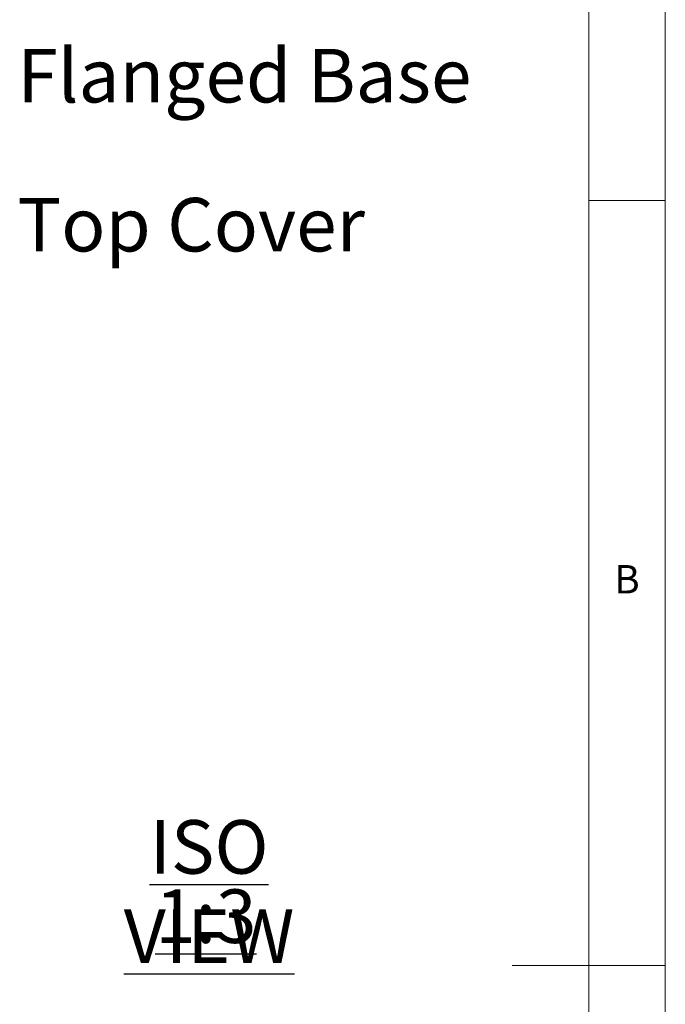
# Model space of a CAD drawing. Units: millimetres. Extents: x 5 to 292, y 5 to 205.
# Drawn here: x 250 to 292, y 102 to 167 of the extents above; entities that cross this region are included whole.
import ezdxf

# ---------------------------------------------------------------- set-up
doc = ezdxf.new("R2010")
doc.units = ezdxf.units.MM
doc.layers.add('FORMAT', color=7, linetype='Continuous')
doc.styles.add('SLDTEXTSTYLE0', font='TXT', dxfattribs={"width": 0.75})

# ---------------------------------------------------------------- blocks, each defined once
blk = doc.blocks.new('SW_NOTE_1')
at = {"layer": 'FORMAT', "color": 0, "insert": (0.506, 1.843), "char_height": 3.5, "attachment_point": 1, "style": 'SLDTEXTSTYLE0'}
blk.add_mtext('Flanged Base', dxfattribs=at)
blk = doc.blocks.new('SW_NOTE_2')
at = {"layer": 'FORMAT', "color": 0, "insert": (0.506, 1.787), "char_height": 3.5, "attachment_point": 1, "style": 'SLDTEXTSTYLE0'}
blk.add_mtext('Top Cover', dxfattribs=at)
blk = doc.blocks.new('SW_NOTE_3')
at = {"layer": 'FORMAT', "color": 0, "char_height": 3.5, "attachment_point": 2, "style": 'SLDTEXTSTYLE0'}
for s, insert in [('\\LISO VIEW', (12.523, 4.512)), ('\\L1:3', (12.312, -0.014))]:
    blk.add_mtext(s, dxfattribs=dict(at, insert=insert))

msp = doc.modelspace()

# ---------------------------------------------------------------- linework, layer by layer
at = {"color": 7, "linetype": 'Continuous', "lineweight": 0}
for p, q in [((292, 77.25), (292, 205)), ((287, 60.25), (287, 200)), ((287, 155), (292, 155)), ((292, 105), (282, 105))]:
    msp.add_line(p, q, dxfattribs=at)

# ---------------------------------------------------------------- block references
at = {"layer": 'FORMAT'}
for name, p in [('SW_NOTE_1', (249.15831435, 163.05637808)), ('SW_NOTE_2', (249.15831435, 153.37528468)), ('SW_NOTE_3', (249.66437662, 109.99045057))]:
    msp.add_blockref(name, p, dxfattribs=at)

# ---------------------------------------------------------------- texts
at = {"color": 7, "linetype": 'Continuous', "lineweight": 0, "insert": (288.66667467, 131.1680164), "char_height": 1.85208333, "attachment_point": 1, "style": 'SLDTEXTSTYLE0'}
msp.add_mtext('B', dxfattribs=at)

doc.saveas('drawing.dxf')
